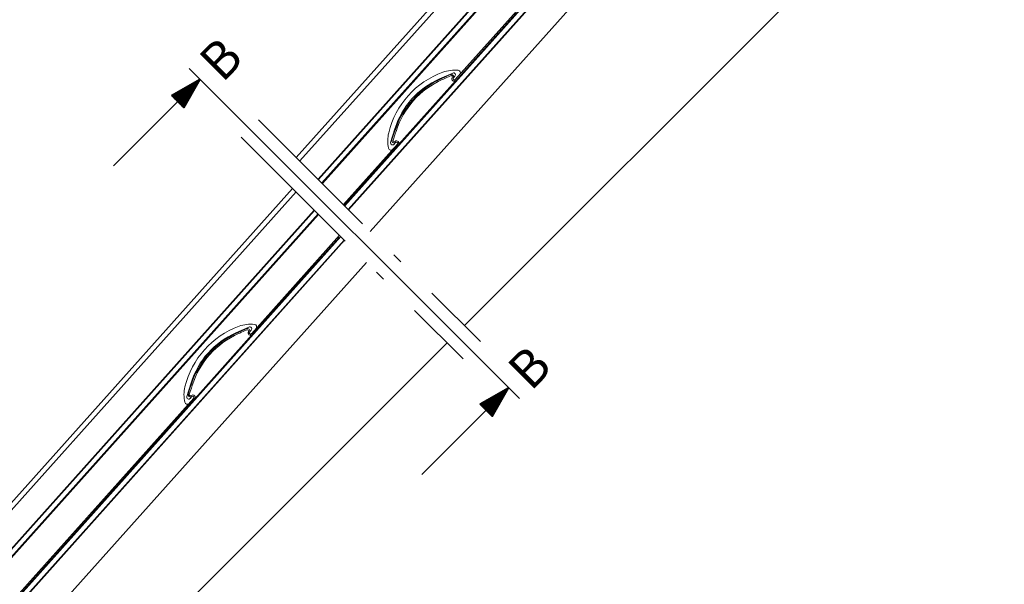
# Model space of a CAD drawing. Units: millimetres. Extents: x 0 to 6593, y 74 to 3067.
# Drawn here: x 5227 to 5628, y 1969 to 2199 of the extents above; entities that cross this region are included whole.
import ezdxf

# ---------------------------------------------------------------- set-up
doc = ezdxf.new("R2010")
doc.units = ezdxf.units.MM
doc.header["$LTSCALE"] = 20
doc.header["$MEASUREMENT"] = 0
doc.linetypes.add('STREGP3', pattern=[5, 3, -0.9, 0.2, -0.9])
doc.layers.get('0').update_dxf_attribs({"plot": 0})
doc.layers.add('DIM', color=2, linetype='Continuous')
for name, color, linetype, lineweight in [('VELUX 1', 7, 'Continuous', 35), ('VELUX 2', 3, 'Continuous', 15), ('VELUX 5', 150, 'STREGP3', 25)]:
    doc.layers.add(name, color=color, linetype=linetype, lineweight=lineweight)
doc.layers.get('0').off()
doc.styles.add('Verdana', font='verdana.ttf')

# ---------------------------------------------------------------- blocks, each defined once
blk = doc.blocks.new('*X125')
at = {"color": 0}
for p, q in [((124.833, 168.674), (124.834, 168.675)), ((124.902, 168.654), (124.956, 168.708)), ((124.971, 168.635), (125.078, 168.742)), ((125.041, 168.616), (125.2, 168.776)), ((125.11, 168.597), (125.322, 168.809)), ((125.179, 168.578), (125.444, 168.843)), ((125.249, 168.559), (125.566, 168.877)), ((125.318, 168.54), (125.689, 168.91)), ((125.387, 168.521), (125.811, 168.944)), ((125.456, 168.502), (125.933, 168.978)), ((125.526, 168.482), (126.055, 169.011)), ((125.595, 168.463), (126.177, 169.045)), ((125.664, 168.444), (126.299, 169.079)), ((125.733, 168.425), (126.421, 169.112)), ((125.803, 168.406), (126.543, 169.146)), ((125.872, 168.387), (126.665, 169.18)), ((125.941, 168.368), (126.787, 169.213)), ((126.011, 168.349), (126.909, 169.247)), ((126.08, 168.329), (127.031, 169.281)), ((126.149, 168.31), (127.153, 169.315)), ((126.218, 168.291), (127.275, 169.348)), ((126.288, 168.272), (127.397, 169.382)), ((126.357, 168.253), (127.426, 169.322)), ((126.426, 168.234), (127.426, 169.234)), ((126.496, 168.215), (127.426, 169.145)), ((126.565, 168.196), (127.426, 169.057)), ((126.634, 168.177), (127.426, 168.968)), ((126.703, 168.157), (127.426, 168.88)), ((126.773, 168.138), (127.426, 168.792)), ((126.842, 168.119), (127.426, 168.703)), ((126.911, 168.1), (127.426, 168.615)), ((126.98, 168.081), (127.426, 168.526)), ((127.05, 168.062), (127.426, 168.438)), ((127.119, 168.043), (127.426, 168.35)), ((127.188, 168.024), (127.426, 168.261)), ((127.258, 168.005), (127.426, 168.173)), ((127.327, 167.985), (127.426, 168.084)), ((127.396, 167.966), (127.426, 167.996))]:
    blk.add_line(p, q, dxfattribs=at)
blk = doc.blocks.new('Section arrow B')
at = {"layer": 'VELUX 1'}
h = blk.add_hatch(dxfattribs=at)
h.set_pattern_fill('ANSI31', color=256, scale=2.5, angle=225, style=0)
h.set_pattern_definition([(270, (-765.1106, 2188.8274), (7.9375, -2e-14), [])])
h.paths.add_polyline_path([(854.41, 403.46), (859.47, 398.4), (866.11, 410.1)])
for p, q in [((744.71, 531.51), (735.87, 540.34)), ((740.29, 535.93), (728.59, 529.28)), ((740.29, 535.93), (733.65, 524.22)), ((861.69, 414.52), (744.71, 531.51)), ((731.12, 526.75), (704.94, 500.57)), ((728.59, 529.28), (733.65, 524.22)), ((870.53, 405.69), (861.69, 414.52)), ((866.11, 410.1), (854.41, 403.46)), ((866.11, 410.1), (859.47, 398.4)), ((854.41, 403.46), (859.47, 398.4)), ((856.94, 400.93), (830.76, 374.75))]:
    blk.add_line(p, q, dxfattribs=at)
at = {"layer": 'VELUX 1', "xscale": -5, "yscale": 5, "zscale": 5, "rotation": 45.00000000000016}
for p in [(1777.99, 380.92), (1903.81, 255.1)]:
    blk.add_blockref('*X125', p, dxfattribs=at)
at = {"layer": 'VELUX 1', "style": 'Verdana'}
for p in [(749.29, 534.18), (875.11, 408.36)]:
    blk.add_text('B', height=15, rotation=45, dxfattribs=at).set_placement(p)
blk = doc.blocks.new('Bottom SSS--34')
at = {"layer": 'VELUX 1', "linetype": 'Continuous'}
for p, q in [((540.68, 225.97), (778.01, 491.42)), ((542.17, 224.64), (779.43, 490.01)), ((550, 217.64), (786.87, 482.57)), ((787, 482.44), (558.3, 226.65)), ((555.86, 220.45), (788.64, 480.8)), ((562.22, 228.01), (788.43, 481.01)), ((572.66, 197.82), (808.18, 461.25)), ((761.35, 431.62), (738.24, 405.77)), ((629.67, 217.07), (841.02, 428.42))]:
    blk.add_line(p, q, dxfattribs=at)
at = {"layer": 'VELUX 1'}
for p, q in [((797.65, 471.79), (578.05, 226.07)), ((579.5, 224.66), (799.08, 470.36)), ((579.63, 224.53), (799.21, 470.23))]:
    blk.add_line(p, q, dxfattribs=at)
at = {"layer": 'VELUX 2'}
for p, q in [((797.12, 472.32), (761.22, 432.15)), ((796.98, 471.42), (761.6, 431.82)), ((760.23, 434.84), (754.88, 432.48)), ((756.78, 433.07), (759.15, 434.19)), ((756.99, 432.62), (759.37, 433.74)), ((760.49, 432.83), (761.15, 433.58)), ((734.92, 406.52), (736.67, 412.1)), ((735.44, 407.66), (736.29, 410.14)), ((735.92, 407.5), (736.76, 409.98)), ((737.7, 405.83), (601.44, 253.36)), ((738.07, 405.5), (601.81, 253.03)), ((736.95, 406.49), (736.28, 405.74))]:
    blk.add_line(p, q, dxfattribs=at)
for centre, radius, start, end in [((768.23, 402.22), 35.08, 110.042, 166.3845), ((761.01, 422.02), 14, 83.9716, 110.042), ((759.58, 433.29), 1, 327.8073, 115.2133), ((759.58, 433.29), 0.5, 327.8073, 115.2133), ((760.56, 434.11), 0.8, 318.2133, 113.8158), ((762.38, 434.94), 1, 318.2133, 83.9716), ((770, 400.64), 35, 113.9625, 162.464), ((768.23, 402.22), 33.08, 113.8158, 162.6108), ((770, 400.64), 34.5, 113.9625, 162.464), ((735.48, 478.31), 50, 293.9625, 295.2133), ((735.48, 478.31), 50.5, 293.9625, 295.2133), ((760.85, 432.49), 1, 147.8073, 318.2133), ((760.85, 432.49), 0.5, 147.8073, 318.2133), ((760.86, 432.5), 0.5, 138.2133, 318.2133), ((747.75, 407.18), 14, 166.3845, 192.4549), ((688.95, 426.25), 50, 341.2133, 342.464), ((688.95, 426.25), 50.5, 341.2133, 342.464), ((735.68, 406.28), 0.8, 162.6108, 318.2133), ((736.39, 407.34), 1, 161.2133, 308.6192), ((736.39, 407.34), 0.5, 161.2133, 308.6192), ((737.33, 406.17), 1, 318.2133, 128.6192), ((737.32, 406.16), 0.5, 318.2133, 138.2133), ((737.33, 406.17), 0.5, 318.2133, 128.6192), ((735.06, 404.37), 1, 192.4549, 318.2133)]:
    blk.add_arc(centre, radius, start, end, dxfattribs=at)
at = {"layer": 'VELUX 5'}
blk.add_line((757.08, 512.35), (847.59, 421.84), dxfattribs=at)
blk = doc.blocks.new('Top SSS-34')
at = {"layer": 'VELUX 1', "linetype": 'Continuous'}
for p, q in [((848.09, 435.49), (1121.07, 708.47)), ((779.55, 504.03), (941.98, 685.71)), ((780.96, 502.61), (943.47, 684.38)), ((788.4, 495.18), (951.3, 677.38)), ((790.17, 493.41), (952.11, 674.54)), ((947.27, 672.6), (788.53, 495.05)), ((789.96, 493.62), (946.36, 668.55)), ((956.13, 659.81), (799.28, 484.29)), ((809.72, 473.86), (973.74, 657.32)), ((844.44, 535.27), (821.33, 509.41))]:
    blk.add_line(p, q, dxfattribs=at)
at = {"layer": 'VELUX 1'}
for p, q in [((800.84, 482.73), (964.36, 665.7)), ((800.71, 482.86), (960.06, 661.16))]:
    blk.add_line(p, q, dxfattribs=at)
at = {"layer": 'VELUX 2'}
for p, q in [((957.57, 662.54), (844.31, 535.8)), ((957.15, 661.31), (844.68, 535.47)), ((843.32, 538.49), (837.96, 536.12)), ((839.87, 536.72), (842.24, 537.84)), ((840.08, 536.27), (842.45, 537.38)), ((843.57, 536.47), (844.24, 537.22)), ((818.01, 510.16), (819.75, 515.75)), ((818.53, 511.31), (819.37, 513.79)), ((819, 511.14), (819.85, 513.63)), ((820.03, 510.13), (819.37, 509.39)), ((820.79, 509.48), (798.75, 484.82)), ((821.16, 509.14), (799.11, 484.47))]:
    blk.add_line(p, q, dxfattribs=at)
for centre, radius, start, end in [((851.32, 505.86), 35.08, 110.042, 166.3845), ((844.1, 525.66), 14, 83.9716, 110.042), ((843.64, 537.75), 0.8, 318.2133, 113.8158), ((845.46, 538.59), 1, 318.2133, 83.9716), ((853.09, 504.28), 35, 113.9625, 162.464), ((851.32, 505.86), 33.08, 113.8158, 162.6108), ((853.09, 504.28), 34.5, 113.9625, 162.464), ((818.57, 581.95), 50, 293.9625, 295.2133), ((818.57, 581.95), 50.5, 293.9625, 295.2133), ((842.67, 536.93), 1, 327.8073, 115.2133), ((842.67, 536.93), 0.5, 327.8073, 115.2133), ((843.94, 536.13), 1, 147.8073, 318.2133), ((843.94, 536.14), 0.5, 138.2133, 318.2133), ((843.94, 536.13), 0.5, 147.8073, 318.2133), ((830.83, 510.82), 14, 166.3845, 192.4549), ((772.04, 529.89), 50, 341.2133, 342.464), ((772.04, 529.89), 50.5, 341.2133, 342.464), ((818.77, 509.92), 0.8, 162.6108, 318.2133), ((819.48, 510.98), 1, 161.2133, 308.6192), ((819.48, 510.98), 0.5, 161.2133, 308.6192), ((820.41, 509.81), 1, 318.2133, 128.6192), ((820.4, 509.8), 0.5, 318.2133, 138.2133), ((820.41, 509.81), 0.5, 318.2133, 128.6192), ((818.14, 508.02), 1, 192.4549, 318.2133)]:
    blk.add_arc(centre, radius, start, end, dxfattribs=at)
at = {"layer": 'VELUX 5'}
blk.add_line((764.15, 519.42), (854.66, 428.91), dxfattribs=at)

msp = doc.modelspace()

# ---------------------------------------------------------------- linework, layer by layer
at = {"layer": 'VELUX 5'}
for p, q in [((5323.94, 2158.34), (5414.45, 2067.83)), ((5323.94, 2158.34), (5414.45, 2067.83)), ((5316.87, 2151.27), (5407.38, 2060.76)), ((5316.87, 2151.27), (5407.38, 2060.76))]:
    msp.add_line(p, q, dxfattribs=at)

# ---------------------------------------------------------------- block references
at = {"layer": 'DIM'}
for name in ['Top SSS-34', 'Section arrow B', 'Bottom SSS--34']:
    msp.add_blockref(name, (4559.79, 1638.92), dxfattribs=at)

doc.saveas('drawing.dxf')
